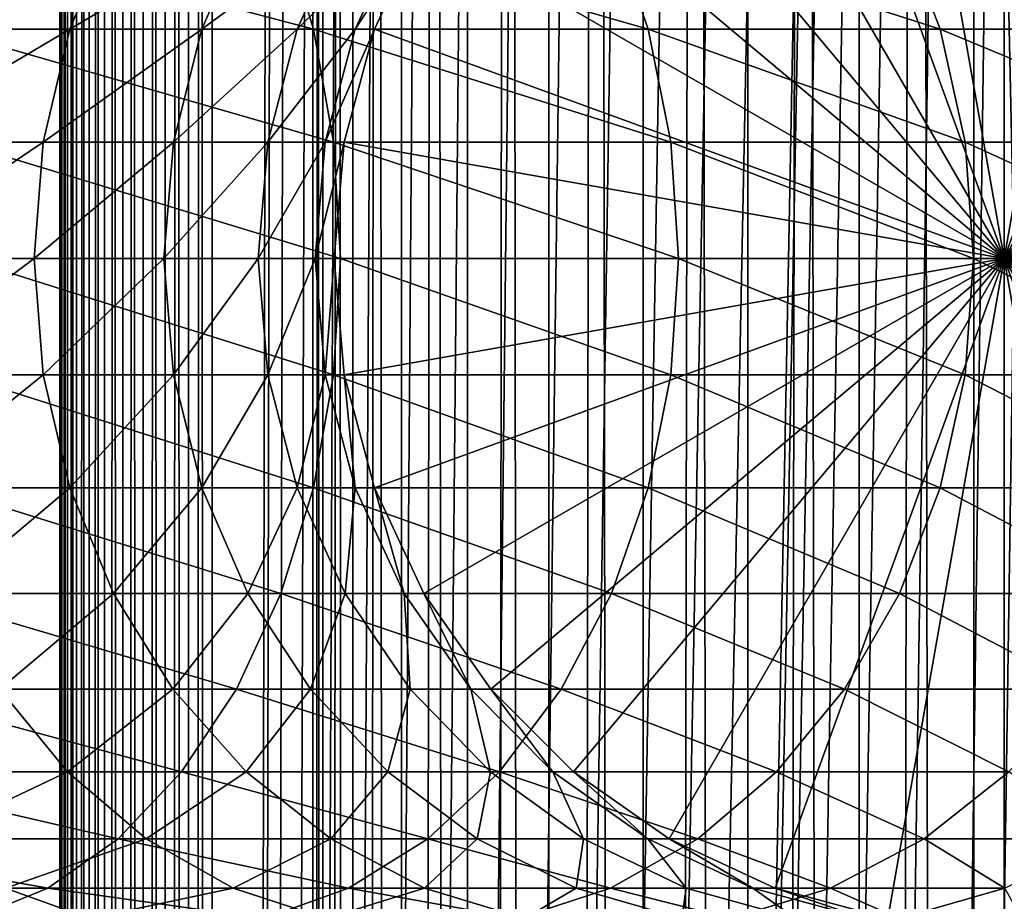
# Model space of a CAD drawing. Extents: x 0 to 550, y 0 to 1040.
# Drawn here: x 510 to 526, y 421 to 436 of the extents above; entities that cross this region are included whole.
import ezdxf

# ---------------------------------------------------------------- set-up
doc = ezdxf.new("R2010")
doc.units = 0
doc.header["$MEASUREMENT"] = 0

msp = doc.modelspace()

# ---------------------------------------------------------------- linework, layer by layer
for points in [[(510.430786, 1.500049, 63.541111), (510.430786, 1038.5, 63.541111), (510.399994, 1038.5, 63.150024)], [(510.430786, 1.500049, 63.541111), (510.399994, 1038.5, 63.150024), (510.399994, 1.500049, 63.150024)], [(510.399994, 1038.5, 38.150024), (510.399994, 1.500049, 38.150024), (510.399994, 1038.5, 63.150024)], [(510.399994, 1038.5, 63.150024), (510.399994, 1.500049, 38.150024), (510.399994, 1.500049, 63.150024)], [(510.399994, 1.500049, 38.150024), (510.399994, 1038.5, 38.150024), (510.430786, 1038.5, 37.758938)], [(510.399994, 1.500049, 38.150024), (510.430786, 1038.5, 37.758938), (510.430786, 1.500049, 37.758938)], [(510.522369, 1.500049, 63.922565), (510.522369, 1038.5, 63.922565), (510.430786, 1038.5, 63.541111)], [(510.522369, 1.500049, 63.922565), (510.430786, 1038.5, 63.541111), (510.430786, 1.500049, 63.541111)], [(510.430786, 1.500049, 37.758938), (510.430786, 1038.5, 37.758938), (510.522369, 1038.5, 37.37748)], [(510.430786, 1.500049, 37.758938), (510.522369, 1038.5, 37.37748), (510.522369, 1.500049, 37.37748)], [(510.672485, 1.500049, 64.284996), (510.672485, 1038.5, 64.284996), (510.522369, 1038.5, 63.922565)], [(510.672485, 1.500049, 64.284996), (510.522369, 1038.5, 63.922565), (510.522369, 1.500049, 63.922565)], [(510.522369, 1.500049, 37.37748), (510.522369, 1038.5, 37.37748), (510.672485, 1038.5, 37.015045)], [(510.522369, 1.500049, 37.37748), (510.672485, 1038.5, 37.015045), (510.672485, 1.500049, 37.015045)], [(510.877441, 1.500049, 64.619484), (510.877441, 1038.5, 64.619484), (510.672485, 1038.5, 64.284996)], [(510.877441, 1.500049, 64.619484), (510.672485, 1038.5, 64.284996), (510.672485, 1.500049, 64.284996)], [(510.672485, 1.500049, 37.015045), (510.672485, 1038.5, 37.015045), (510.877441, 1038.5, 36.680561)], [(510.672485, 1.500049, 37.015045), (510.877441, 1038.5, 36.680561), (510.877441, 1.500049, 36.680561)], [(511.132233, 1.500049, 64.917793), (511.132233, 1038.5, 64.917793), (510.877441, 1038.5, 64.619484)], [(511.132233, 1.500049, 64.917793), (510.877441, 1038.5, 64.619484), (510.877441, 1.500049, 64.619484)], [(510.877441, 1.500049, 36.680561), (510.877441, 1038.5, 36.680561), (511.132233, 1038.5, 36.382256)], [(510.877441, 1.500049, 36.680561), (511.132233, 1038.5, 36.382256), (511.132233, 1.500049, 36.382256)], [(511.430542, 1.500049, 65.172569), (511.430542, 1038.5, 65.172569), (511.132233, 1038.5, 64.917793)], [(511.430542, 1.500049, 65.172569), (511.132233, 1038.5, 64.917793), (511.132233, 1.500049, 64.917793)], [(511.132233, 1.500049, 36.382256), (511.132233, 1038.5, 36.382256), (511.430542, 1038.5, 36.127483)], [(511.132233, 1.500049, 36.382256), (511.430542, 1038.5, 36.127483), (511.430542, 1.500049, 36.127483)], [(511.765015, 1.500049, 65.377541), (511.765015, 1038.5, 65.377541), (511.430542, 1038.5, 65.172569)], [(511.765015, 1.500049, 65.377541), (511.430542, 1038.5, 65.172569), (511.430542, 1.500049, 65.172569)], [(511.430542, 1.500049, 36.127483), (511.430542, 1038.5, 36.127483), (511.765015, 1038.5, 35.922508)], [(511.430542, 1.500049, 36.127483), (511.765015, 1038.5, 35.922508), (511.765015, 1.500049, 35.922508)], [(512.127441, 1.500049, 65.527664), (512.127441, 1038.5, 65.527664), (511.765015, 1038.5, 65.377541)], [(512.127441, 1.500049, 65.527664), (511.765015, 1038.5, 65.377541), (511.765015, 1.500049, 65.377541)], [(511.765015, 1.500049, 35.922508), (511.765015, 1038.5, 35.922508), (512.127441, 1038.5, 35.772381)], [(511.765015, 1.500049, 35.922508), (512.127441, 1038.5, 35.772381), (512.127441, 1.500049, 35.772381)], [(512.508911, 1.500049, 65.619247), (512.508911, 1038.5, 65.619247), (512.127441, 1038.5, 65.527664)], [(512.508911, 1.500049, 65.619247), (512.127441, 1038.5, 65.527664), (512.127441, 1.500049, 65.527664)], [(512.127441, 1.500049, 35.772381), (512.127441, 1038.5, 35.772381), (512.508911, 1038.5, 35.680801)], [(512.127441, 1.500049, 35.772381), (512.508911, 1038.5, 35.680801), (512.508911, 1.500049, 35.680801)], [(512.900024, 1.500049, 65.650024), (512.900024, 1038.5, 65.650024), (512.508911, 1038.5, 65.619247)], [(512.900024, 1.500049, 65.650024), (512.508911, 1038.5, 65.619247), (512.508911, 1.500049, 65.619247)], [(512.508911, 1.500049, 35.680801), (512.508911, 1038.5, 35.680801), (512.900024, 1038.5, 35.650024)], [(512.508911, 1.500049, 35.680801), (512.900024, 1038.5, 35.650024), (512.900024, 1.500049, 35.650024)], [(512.900024, 1.500049, 65.650024), (514.900024, 1004, 65.650024), (512.900024, 1038.5, 65.650024)], [(535.400024, 1038.5, 35.650024), (535.400024, 1.500049, 35.650024), (512.900024, 1038.5, 35.650024)], [(512.900024, 1038.5, 35.650024), (535.400024, 1.500049, 35.650024), (512.900024, 1.500049, 35.650024)], [(514.714844, 1.500049, 48.765942), (514.714844, 1038.5, 48.765942), (514.549988, 1.500049, 50.650024)], [(514.549988, 1.500049, 50.650024), (514.714844, 1038.5, 48.765942), (514.549988, 1038.5, 50.650024)], [(514.549988, 1.500049, 50.650024), (514.549988, 1038.5, 50.650024), (514.714844, 1.500049, 52.534107)], [(514.714844, 1.500049, 52.534107), (514.549988, 1038.5, 50.650024), (514.714844, 1038.5, 52.534107)], [(515.204346, 1.500049, 46.939106), (515.204346, 1038.5, 46.939106), (514.714844, 1.500049, 48.765942)], [(514.714844, 1.500049, 48.765942), (515.204346, 1038.5, 46.939106), (514.714844, 1038.5, 48.765942)], [(514.714844, 1.500049, 52.534107), (514.714844, 1038.5, 52.534107), (515.204346, 1.500049, 54.360943)], [(515.204346, 1.500049, 54.360943), (514.714844, 1038.5, 52.534107), (515.204346, 1038.5, 54.360943)], [(516.003601, 1.500049, 45.225025), (516.003601, 1038.5, 45.225025), (515.204346, 1.500049, 46.939106)], [(515.204346, 1.500049, 46.939106), (516.003601, 1038.5, 45.225025), (515.204346, 1038.5, 46.939106)], [(515.204346, 1.500049, 54.360943), (515.204346, 1038.5, 54.360943), (516.003601, 1.500049, 56.075024)], [(516.003601, 1.500049, 56.075024), (515.204346, 1038.5, 54.360943), (516.003601, 1038.5, 56.075024)], [(517.08844, 1.500049, 43.675777), (517.08844, 1038.5, 43.675777), (516.003601, 1.500049, 45.225025)], [(516.003601, 1.500049, 45.225025), (517.08844, 1038.5, 43.675777), (516.003601, 1038.5, 45.225025)], [(516.003601, 1.500049, 56.075024), (516.003601, 1038.5, 56.075024), (517.08844, 1.500049, 57.624268)], [(517.08844, 1.500049, 57.624268), (516.003601, 1038.5, 56.075024), (517.08844, 1038.5, 57.624268)], [(518.425781, 1.500049, 42.338444), (518.425781, 1038.5, 42.338444), (517.08844, 1.500049, 43.675777)], [(517.08844, 1.500049, 43.675777), (518.425781, 1038.5, 42.338444), (517.08844, 1038.5, 43.675777)], [(517.08844, 1.500049, 57.624268), (517.08844, 1038.5, 57.624268), (518.425781, 1.500049, 58.961605)], [(518.425781, 1.500049, 58.961605), (517.08844, 1038.5, 57.624268), (518.425781, 1038.5, 58.961605)], [(519.974976, 1.500049, 41.253647), (519.974976, 1038.5, 41.253647), (518.425781, 1.500049, 42.338444)], [(518.425781, 1.500049, 42.338444), (519.974976, 1038.5, 41.253647), (518.425781, 1038.5, 42.338444)], [(518.425781, 1.500049, 58.961605), (518.425781, 1038.5, 58.961605), (519.974976, 1.500049, 60.046398)], [(519.974976, 1.500049, 60.046398), (518.425781, 1038.5, 58.961605), (519.974976, 1038.5, 60.046398)], [(521.689087, 1.500049, 40.454357), (521.689087, 1038.5, 40.454357), (519.974976, 1.500049, 41.253647)], [(519.974976, 1.500049, 41.253647), (521.689087, 1038.5, 40.454357), (519.974976, 1038.5, 41.253647)], [(519.974976, 1.500049, 60.046398), (519.974976, 1038.5, 60.046398), (521.689087, 1.500049, 60.845688)], [(521.689087, 1.500049, 60.845688), (519.974976, 1038.5, 60.046398), (521.689087, 1038.5, 60.845688)], [(523.51593, 1.500049, 39.964859), (523.51593, 1038.5, 39.964859), (521.689087, 1.500049, 40.454357)], [(521.689087, 1.500049, 40.454357), (523.51593, 1038.5, 39.964859), (521.689087, 1038.5, 40.454357)], [(521.689087, 1.500049, 60.845688), (521.689087, 1038.5, 60.845688), (523.51593, 1.500049, 61.335186)], [(523.51593, 1.500049, 61.335186), (521.689087, 1038.5, 60.845688), (523.51593, 1038.5, 61.335186)], [(525.400024, 1.500049, 39.800022), (525.400024, 1038.5, 39.800022), (523.51593, 1.500049, 39.964859)], [(523.51593, 1.500049, 39.964859), (525.400024, 1038.5, 39.800022), (523.51593, 1038.5, 39.964859)], [(523.51593, 1.500049, 61.335186), (523.51593, 1038.5, 61.335186), (525.400024, 1.500049, 61.500023)], [(525.400024, 1.500049, 61.500023), (523.51593, 1038.5, 61.335186), (525.400024, 1038.5, 61.500023)], [(525.400024, 1.500049, 61.500023), (525.400024, 1038.5, 61.500023), (527.284058, 1.500049, 61.335186)], [(527.284058, 1.500049, 61.335186), (525.400024, 1038.5, 61.500023), (527.284058, 1038.5, 61.335186)], [(527.284058, 1.500049, 39.964859), (527.284058, 1038.5, 39.964859), (525.400024, 1.500049, 39.800022)], [(525.400024, 1.500049, 39.800022), (527.284058, 1038.5, 39.964859), (525.400024, 1038.5, 39.800022)], [(512.900024, 1.500049, 65.650024), (515.067139, 1002.089844, 65.650024), (514.900024, 1004, 65.650024)], [(515.563354, 1000.237793, 65.650024), (515.067139, 1002.089844, 65.650024), (512.900024, 1.500049, 65.650024)], [(512.900024, 1.500049, 65.650024), (516.373718, 998.5, 65.650024), (515.563354, 1000.237793, 65.650024)], [(512.900024, 1.500049, 65.650024), (517.473511, 996.929321, 65.650024), (516.373718, 998.5, 65.650024)], [(522.137756, 46.336628, 65.650024), (535.400024, 998.454712, 65.650024), (520.400024, 45.526302, 65.650024)], [(520.400024, 45.526302, 65.650024), (535.400024, 998.454712, 65.650024), (534.326477, 996.929321, 65.650024)], [(522.137756, 46.336628, 65.650024), (523.989868, 46.832897, 65.650024), (535.400024, 998.454712, 65.650024)], [(523.989868, 46.832897, 65.650024), (525.900024, 47.000031, 65.650024), (535.400024, 998.454712, 65.650024)], [(518.829346, 995.573486, 65.650024), (517.473511, 996.929321, 65.650024), (512.900024, 1.500049, 65.650024)], [(520.400024, 45.526302, 65.650024), (534.326477, 996.929321, 65.650024), (532.970642, 995.573486, 65.650024)], [(532.970642, 995.573486, 65.650024), (531.400024, 994.473694, 65.650024), (512.900024, 1.500049, 65.650024)], [(518.829346, 995.573486, 65.650024), (512.900024, 1.500049, 65.650024), (520.400024, 994.473694, 65.650024)], [(512.900024, 1.500049, 65.650024), (514.900024, 36.000053, 65.650024), (532.970642, 995.573486, 65.650024)], [(532.970642, 995.573486, 65.650024), (514.900024, 36.000053, 65.650024), (515.067139, 37.910141, 65.650024)], [(532.970642, 995.573486, 65.650024), (515.067139, 37.910141, 65.650024), (515.563354, 39.762177, 65.650024)], [(515.563354, 39.762177, 65.650024), (516.373718, 41.500011, 65.650024), (532.970642, 995.573486, 65.650024)], [(532.970642, 995.573486, 65.650024), (516.373718, 41.500011, 65.650024), (517.473511, 43.070652, 65.650024)], [(532.970642, 995.573486, 65.650024), (517.473511, 43.070652, 65.650024), (518.829346, 44.426479, 65.650024)], [(518.829346, 44.426479, 65.650024), (520.400024, 45.526302, 65.650024), (532.970642, 995.573486, 65.650024)], [(512.900024, 1.500049, 65.650024), (531.400024, 994.473694, 65.650024), (529.662231, 993.663391, 65.650024)], [(520.400024, 994.473694, 65.650024), (512.900024, 1.500049, 65.650024), (522.137756, 993.663391, 65.650024)], [(512.900024, 1.500049, 65.650024), (529.662231, 993.663391, 65.650024), (527.81012, 993.167114, 65.650024)], [(512.900024, 1.500049, 65.650024), (523.989868, 993.167114, 65.650024), (522.137756, 993.663391, 65.650024)], [(527.81012, 993.167114, 65.650024), (525.900024, 993, 65.650024), (512.900024, 1.500049, 65.650024)], [(512.900024, 1.500049, 65.650024), (525.900024, 993, 65.650024), (523.989868, 993.167114, 65.650024)], [(525.899963, 432, 64.650024), (523.989868, 442.832886, 64.650024), (525.899963, 443, 64.650024)], [(525.899963, 432, 64.650024), (525.899963, 443, 64.650024), (527.81012, 442.832886, 64.650024)], [(522.137756, 442.336609, 64.650024), (523.989868, 442.832886, 64.650024), (525.899963, 432, 64.650024)], [(527.81012, 442.832886, 64.650024), (529.662231, 442.336609, 64.650024), (525.899963, 432, 64.650024)], [(525.899963, 432, 64.650024), (520.400024, 441.526276, 64.650024), (522.137756, 442.336609, 64.650024)], [(525.899963, 432, 64.650024), (529.662231, 442.336609, 64.650024), (531.400024, 441.526276, 64.650024)], [(525.899963, 432, 64.650024), (518.829346, 440.426483, 64.650024), (520.400024, 441.526276, 64.650024)], [(525.899963, 432, 64.650024), (531.400024, 441.526276, 64.650024), (532.970642, 440.426483, 64.650024)], [(517.473511, 439.070679, 64.650024), (518.829346, 440.426483, 64.650024), (525.899963, 432, 64.650024)], [(532.970642, 440.426483, 64.650024), (534.326477, 439.070679, 64.650024), (525.899963, 432, 64.650024)], [(525.899963, 432, 64.650024), (516.373718, 437.5, 64.650024), (517.473511, 439.070679, 64.650024)], [(525.899963, 432, 64.650024), (534.326477, 439.070679, 64.650024), (535.42627, 437.5, 64.650024)], [(510.562012, 435.762207, 112.941406), (507.834259, 435.762207, 117.453651), (511.279541, 437.5, 113.317993)], [(511.279541, 437.5, 113.317993), (507.834259, 435.762207, 117.453651), (508.50116, 437.5, 117.913971)], [(514.025757, 437.5, 140.200119), (507.98703, 437.5, 144.931122), (514.563049, 435.762207, 140.806671)], [(514.563049, 435.762207, 140.806671), (507.98703, 437.5, 144.931122), (508.447357, 435.762207, 145.598022)], [(512.725952, 435.762207, 108.13327), (510.562012, 435.762207, 112.941406), (513.483643, 437.5, 108.420624)], [(513.483643, 437.5, 108.420624), (510.562012, 435.762207, 112.941406), (511.279541, 437.5, 113.317993)], [(514.294617, 435.762207, 103.099358), (512.725952, 435.762207, 108.13327), (515.08136, 437.5, 103.293282)], [(515.08136, 437.5, 103.293282), (512.725952, 435.762207, 108.13327), (513.483643, 437.5, 108.420624)], [(519.450134, 437.5, 134.775742), (514.025757, 437.5, 140.200119), (520.056641, 435.762207, 135.313095)], [(520.056641, 435.762207, 135.313095), (514.025757, 437.5, 140.200119), (514.563049, 435.762207, 140.806671)], [(515.245056, 435.762207, 97.913063), (514.294617, 435.762207, 103.099358), (516.049438, 437.5, 98.010742)], [(516.049438, 437.5, 98.010742), (514.294617, 435.762207, 103.099358), (515.08136, 437.5, 103.293282)], [(515.563354, 435.762207, 92.650024), (515.245056, 435.762207, 97.913063), (516.373718, 437.5, 92.650024)], [(516.373718, 437.5, 92.650024), (515.245056, 435.762207, 97.913063), (516.049438, 437.5, 98.010742)], [(525.899963, 432, 64.650024), (515.563354, 435.762207, 64.650024), (516.373718, 437.5, 64.650024)], [(515.563354, 435.762207, 64.650024), (515.563354, 435.762207, 92.650024), (516.373718, 437.5, 92.650024)], [(515.563354, 435.762207, 64.650024), (516.373718, 437.5, 92.650024), (516.373718, 437.5, 64.650024)], [(524.181091, 437.5, 128.737061), (519.450134, 437.5, 134.775742), (524.848022, 435.762207, 129.197388)], [(524.848022, 435.762207, 129.197388), (519.450134, 437.5, 134.775742), (520.056641, 435.762207, 135.313095)], [(528.149719, 437.5, 122.172157), (524.181091, 437.5, 128.737061), (528.867249, 435.762207, 122.548744)], [(528.867249, 435.762207, 122.548744), (524.181091, 437.5, 128.737061), (524.848022, 435.762207, 129.197388)], [(525.899963, 432, 64.650024), (535.42627, 437.5, 64.650024), (536.236633, 435.762207, 64.650024)], [(510.122589, 433.910126, 112.710785), (507.425812, 433.910126, 117.171738), (510.562012, 435.762207, 112.941406)], [(510.562012, 435.762207, 112.941406), (507.425812, 433.910126, 117.171738), (507.834259, 435.762207, 117.453651)], [(514.563049, 435.762207, 140.806671), (508.447357, 435.762207, 145.598022), (514.892151, 433.910126, 141.178131)], [(514.892151, 433.910126, 141.178131), (508.447357, 435.762207, 145.598022), (508.729279, 433.910126, 146.006439)], [(512.261963, 433.910126, 107.957291), (510.122589, 433.910126, 112.710785), (512.725952, 435.762207, 108.13327)], [(512.725952, 435.762207, 108.13327), (510.122589, 433.910126, 112.710785), (510.562012, 435.762207, 112.941406)], [(513.812744, 433.910126, 102.980591), (512.261963, 433.910126, 107.957291), (514.294617, 435.762207, 103.099358)], [(514.294617, 435.762207, 103.099358), (512.261963, 433.910126, 107.957291), (512.725952, 435.762207, 108.13327)], [(514.75238, 433.910126, 97.853249), (513.812744, 433.910126, 102.980591), (515.245056, 435.762207, 97.913063)], [(515.245056, 435.762207, 97.913063), (513.812744, 433.910126, 102.980591), (514.294617, 435.762207, 103.099358)], [(520.056641, 435.762207, 135.313095), (514.563049, 435.762207, 140.806671), (520.428101, 433.910126, 135.642181)], [(520.428101, 433.910126, 135.642181), (514.563049, 435.762207, 140.806671), (514.892151, 433.910126, 141.178131)], [(515.067139, 433.910126, 92.650024), (514.75238, 433.910126, 97.853249), (515.563354, 435.762207, 92.650024)], [(515.563354, 435.762207, 92.650024), (514.75238, 433.910126, 97.853249), (515.245056, 435.762207, 97.913063)], [(515.067139, 433.910126, 64.650024), (515.563354, 435.762207, 64.650024), (525.899963, 432, 64.650024)], [(515.067139, 433.910126, 64.650024), (515.067139, 433.910126, 92.650024), (515.563354, 435.762207, 92.650024)], [(515.067139, 433.910126, 64.650024), (515.563354, 435.762207, 92.650024), (515.563354, 435.762207, 64.650024)], [(524.848022, 435.762207, 129.197388), (520.056641, 435.762207, 135.313095), (525.256409, 433.910126, 129.479294)], [(525.256409, 433.910126, 129.479294), (520.056641, 435.762207, 135.313095), (520.428101, 433.910126, 135.642181)], [(528.867249, 435.762207, 122.548744), (524.848022, 435.762207, 129.197388), (529.306702, 433.910126, 122.779366)], [(529.306702, 433.910126, 122.779366), (524.848022, 435.762207, 129.197388), (525.256409, 433.910126, 129.479294)], [(536.236633, 435.762207, 64.650024), (536.73291, 433.910126, 64.650024), (525.899963, 432, 64.650024)], [(509.974609, 432, 112.633118), (507.28833, 432, 117.076805), (510.122589, 433.910126, 112.710785)], [(510.122589, 433.910126, 112.710785), (507.28833, 432, 117.076805), (507.425812, 433.910126, 117.171738)], [(514.892151, 433.910126, 141.178131), (508.729279, 433.910126, 146.006439), (515.002991, 432, 141.303223)], [(515.002991, 432, 141.303223), (508.729279, 433.910126, 146.006439), (508.824219, 432, 146.143982)], [(512.105713, 432, 107.898033), (509.974609, 432, 112.633118), (512.261963, 433.910126, 107.957291)], [(512.261963, 433.910126, 107.957291), (509.974609, 432, 112.633118), (510.122589, 433.910126, 112.710785)], [(513.650513, 432, 102.940598), (512.105713, 432, 107.898033), (513.812744, 433.910126, 102.980591)], [(513.812744, 433.910126, 102.980591), (512.105713, 432, 107.898033), (512.261963, 433.910126, 107.957291)], [(514.586487, 432, 97.833099), (513.650513, 432, 102.940598), (514.75238, 433.910126, 97.853249)], [(514.75238, 433.910126, 97.853249), (513.650513, 432, 102.940598), (513.812744, 433.910126, 102.980591)], [(514.900024, 432, 92.650024), (514.586487, 432, 97.833099), (515.067139, 433.910126, 92.650024)], [(515.067139, 433.910126, 92.650024), (514.586487, 432, 97.833099), (514.75238, 433.910126, 97.853249)], [(520.428101, 433.910126, 135.642181), (514.892151, 433.910126, 141.178131), (520.553223, 432, 135.752991)], [(520.553223, 432, 135.752991), (514.892151, 433.910126, 141.178131), (515.002991, 432, 141.303223)], [(525.899963, 432, 64.650024), (514.900024, 432, 64.650024), (515.067139, 433.910126, 64.650024)], [(514.900024, 432, 64.650024), (515.067139, 433.910126, 92.650024), (515.067139, 433.910126, 64.650024)], [(514.900024, 432, 64.650024), (514.900024, 432, 92.650024), (515.067139, 433.910126, 92.650024)], [(525.256409, 433.910126, 129.479294), (520.428101, 433.910126, 135.642181), (525.393921, 432, 129.574234)], [(525.393921, 432, 129.574234), (520.428101, 433.910126, 135.642181), (520.553223, 432, 135.752991)], [(529.306702, 433.910126, 122.779366), (525.256409, 433.910126, 129.479294), (529.454651, 432, 122.857025)], [(529.454651, 432, 122.857025), (525.256409, 433.910126, 129.479294), (525.393921, 432, 129.574234)], [(525.899963, 432, 64.650024), (536.73291, 433.910126, 64.650024), (536.900024, 432, 64.650024)], [(509.974609, 432, 112.633118), (507.425812, 430.089874, 117.171738), (507.28833, 432, 117.076805)], [(510.122589, 430.089874, 112.710785), (507.425812, 430.089874, 117.171738), (509.974609, 432, 112.633118)], [(514.892151, 430.089874, 141.178131), (508.824219, 432, 146.143982), (508.729279, 430.089874, 146.006439)], [(515.002991, 432, 141.303223), (508.824219, 432, 146.143982), (514.892151, 430.089874, 141.178131)], [(512.105713, 432, 107.898033), (510.122589, 430.089874, 112.710785), (509.974609, 432, 112.633118)], [(512.261963, 430.089874, 107.957291), (510.122589, 430.089874, 112.710785), (512.105713, 432, 107.898033)], [(513.650513, 432, 102.940598), (512.261963, 430.089874, 107.957291), (512.105713, 432, 107.898033)], [(513.812744, 430.089874, 102.980591), (512.261963, 430.089874, 107.957291), (513.650513, 432, 102.940598)], [(514.586487, 432, 97.833099), (513.812744, 430.089874, 102.980591), (513.650513, 432, 102.940598)], [(514.75238, 430.089874, 97.853249), (513.812744, 430.089874, 102.980591), (514.586487, 432, 97.833099)], [(514.900024, 432, 92.650024), (514.75238, 430.089874, 97.853249), (514.586487, 432, 97.833099)], [(515.067139, 430.089874, 92.650024), (514.75238, 430.089874, 97.853249), (514.900024, 432, 92.650024)], [(520.428101, 430.089874, 135.642181), (515.002991, 432, 141.303223), (514.892151, 430.089874, 141.178131)], [(525.899963, 432, 64.650024), (515.067139, 430.089874, 64.650024), (514.900024, 432, 64.650024)], [(515.067139, 430.089874, 64.650024), (515.067139, 430.089874, 92.650024), (514.900024, 432, 92.650024)], [(515.067139, 430.089874, 64.650024), (514.900024, 432, 92.650024), (514.900024, 432, 64.650024)], [(520.553223, 432, 135.752991), (515.002991, 432, 141.303223), (520.428101, 430.089874, 135.642181)], [(515.563354, 428.237793, 64.650024), (515.067139, 430.089874, 64.650024), (525.899963, 432, 64.650024)], [(525.899963, 432, 64.650024), (516.373718, 426.5, 64.650024), (515.563354, 428.237793, 64.650024)], [(525.899963, 432, 64.650024), (517.473511, 424.929321, 64.650024), (516.373718, 426.5, 64.650024)], [(518.829346, 423.573517, 64.650024), (517.473511, 424.929321, 64.650024), (525.899963, 432, 64.650024)], [(525.899963, 432, 64.650024), (520.400024, 422.473724, 64.650024), (518.829346, 423.573517, 64.650024)], [(525.899963, 432, 64.650024), (522.137756, 421.663391, 64.650024), (520.400024, 422.473724, 64.650024)], [(525.256409, 430.089874, 129.479294), (520.553223, 432, 135.752991), (520.428101, 430.089874, 135.642181)], [(525.393921, 432, 129.574234), (520.553223, 432, 135.752991), (525.256409, 430.089874, 129.479294)], [(523.989868, 421.167114, 64.650024), (522.137756, 421.663391, 64.650024), (525.899963, 432, 64.650024)], [(525.899963, 432, 64.650024), (525.899963, 421, 64.650024), (523.989868, 421.167114, 64.650024)], [(529.306702, 430.089874, 122.779366), (525.393921, 432, 129.574234), (525.256409, 430.089874, 129.479294)], [(529.454651, 432, 122.857025), (525.393921, 432, 129.574234), (529.306702, 430.089874, 122.779366)], [(529.662231, 421.663391, 64.650024), (527.81012, 421.167114, 64.650024), (525.899963, 432, 64.650024)], [(525.899963, 432, 64.650024), (527.81012, 421.167114, 64.650024), (525.899963, 421, 64.650024)], [(534.326477, 424.929321, 64.650024), (532.970642, 423.573517, 64.650024), (525.899963, 432, 64.650024)], [(525.899963, 432, 64.650024), (532.970642, 423.573517, 64.650024), (531.400024, 422.473724, 64.650024)], [(525.899963, 432, 64.650024), (531.400024, 422.473724, 64.650024), (529.662231, 421.663391, 64.650024)], [(536.73291, 430.089874, 64.650024), (536.236633, 428.237793, 64.650024), (525.899963, 432, 64.650024)], [(525.899963, 432, 64.650024), (536.236633, 428.237793, 64.650024), (535.42627, 426.5, 64.650024)], [(525.899963, 432, 64.650024), (535.42627, 426.5, 64.650024), (534.326477, 424.929321, 64.650024)], [(525.899963, 432, 64.650024), (536.900024, 432, 64.650024), (536.73291, 430.089874, 64.650024)], [(510.122589, 430.089874, 112.710785), (507.834259, 428.237793, 117.453651), (507.425812, 430.089874, 117.171738)], [(510.562012, 428.237793, 112.941406), (507.834259, 428.237793, 117.453651), (510.122589, 430.089874, 112.710785)], [(514.563049, 428.237793, 140.806671), (508.729279, 430.089874, 146.006439), (508.447357, 428.237793, 145.598022)], [(514.892151, 430.089874, 141.178131), (508.729279, 430.089874, 146.006439), (514.563049, 428.237793, 140.806671)], [(512.261963, 430.089874, 107.957291), (510.562012, 428.237793, 112.941406), (510.122589, 430.089874, 112.710785)], [(512.725952, 428.237793, 108.13327), (510.562012, 428.237793, 112.941406), (512.261963, 430.089874, 107.957291)], [(513.812744, 430.089874, 102.980591), (512.725952, 428.237793, 108.13327), (512.261963, 430.089874, 107.957291)], [(514.294617, 428.237793, 103.099358), (512.725952, 428.237793, 108.13327), (513.812744, 430.089874, 102.980591)], [(514.75238, 430.089874, 97.853249), (514.294617, 428.237793, 103.099358), (513.812744, 430.089874, 102.980591)], [(515.245056, 428.237793, 97.913063), (514.294617, 428.237793, 103.099358), (514.75238, 430.089874, 97.853249)], [(520.056641, 428.237793, 135.313095), (514.892151, 430.089874, 141.178131), (514.563049, 428.237793, 140.806671)], [(515.067139, 430.089874, 92.650024), (515.245056, 428.237793, 97.913063), (514.75238, 430.089874, 97.853249)], [(520.428101, 430.089874, 135.642181), (514.892151, 430.089874, 141.178131), (520.056641, 428.237793, 135.313095)], [(515.563354, 428.237793, 92.650024), (515.245056, 428.237793, 97.913063), (515.067139, 430.089874, 92.650024)], [(515.563354, 428.237793, 64.650024), (515.563354, 428.237793, 92.650024), (515.067139, 430.089874, 92.650024)], [(515.563354, 428.237793, 64.650024), (515.067139, 430.089874, 92.650024), (515.067139, 430.089874, 64.650024)], [(524.848022, 428.237793, 129.197388), (520.428101, 430.089874, 135.642181), (520.056641, 428.237793, 135.313095)], [(525.256409, 430.089874, 129.479294), (520.428101, 430.089874, 135.642181), (524.848022, 428.237793, 129.197388)], [(528.867249, 428.237793, 122.548744), (525.256409, 430.089874, 129.479294), (524.848022, 428.237793, 129.197388)], [(529.306702, 430.089874, 122.779366), (525.256409, 430.089874, 129.479294), (528.867249, 428.237793, 122.548744)], [(510.562012, 428.237793, 112.941406), (508.50116, 426.5, 117.913971), (507.834259, 428.237793, 117.453651)], [(514.025757, 426.5, 140.200119), (508.447357, 428.237793, 145.598022), (507.98703, 426.5, 144.931122)], [(514.563049, 428.237793, 140.806671), (508.447357, 428.237793, 145.598022), (514.025757, 426.5, 140.200119)], [(511.279541, 426.5, 113.317993), (508.50116, 426.5, 117.913971), (510.562012, 428.237793, 112.941406)], [(512.725952, 428.237793, 108.13327), (511.279541, 426.5, 113.317993), (510.562012, 428.237793, 112.941406)], [(513.483643, 426.5, 108.420624), (511.279541, 426.5, 113.317993), (512.725952, 428.237793, 108.13327)], [(514.294617, 428.237793, 103.099358), (513.483643, 426.5, 108.420624), (512.725952, 428.237793, 108.13327)], [(515.08136, 426.5, 103.293282), (513.483643, 426.5, 108.420624), (514.294617, 428.237793, 103.099358)], [(519.450134, 426.5, 134.775742), (514.563049, 428.237793, 140.806671), (514.025757, 426.5, 140.200119)], [(515.245056, 428.237793, 97.913063), (515.08136, 426.5, 103.293282), (514.294617, 428.237793, 103.099358)], [(520.056641, 428.237793, 135.313095), (514.563049, 428.237793, 140.806671), (519.450134, 426.5, 134.775742)], [(516.049438, 426.5, 98.010742), (515.08136, 426.5, 103.293282), (515.245056, 428.237793, 97.913063)], [(515.563354, 428.237793, 92.650024), (516.049438, 426.5, 98.010742), (515.245056, 428.237793, 97.913063)], [(516.373718, 426.5, 92.650024), (516.049438, 426.5, 98.010742), (515.563354, 428.237793, 92.650024)], [(516.373718, 426.5, 64.650024), (516.373718, 426.5, 92.650024), (515.563354, 428.237793, 92.650024)], [(516.373718, 426.5, 64.650024), (515.563354, 428.237793, 92.650024), (515.563354, 428.237793, 64.650024)], [(524.181091, 426.5, 128.737061), (520.056641, 428.237793, 135.313095), (519.450134, 426.5, 134.775742)], [(524.848022, 428.237793, 129.197388), (520.056641, 428.237793, 135.313095), (524.181091, 426.5, 128.737061)], [(528.149719, 426.5, 122.172157), (524.848022, 428.237793, 129.197388), (524.181091, 426.5, 128.737061)], [(528.867249, 428.237793, 122.548744), (524.848022, 428.237793, 129.197388), (528.149719, 426.5, 122.172157)], [(513.296387, 424.929321, 139.376923), (507.98703, 426.5, 144.931122), (507.362274, 424.929321, 144.026016)], [(514.025757, 426.5, 140.200119), (507.98703, 426.5, 144.931122), (513.296387, 424.929321, 139.376923)], [(511.279541, 426.5, 113.317993), (509.406281, 424.929321, 118.538727), (508.50116, 426.5, 117.913971)], [(512.253357, 424.929321, 113.829086), (509.406281, 424.929321, 118.538727), (511.279541, 426.5, 113.317993)], [(513.483643, 426.5, 108.420624), (512.253357, 424.929321, 113.829086), (511.279541, 426.5, 113.317993)], [(514.511963, 424.929321, 108.810616), (512.253357, 424.929321, 113.829086), (513.483643, 426.5, 108.420624)], [(518.626892, 424.929321, 134.046448), (514.025757, 426.5, 140.200119), (513.296387, 424.929321, 139.376923)], [(515.08136, 426.5, 103.293282), (514.511963, 424.929321, 108.810616), (513.483643, 426.5, 108.420624)], [(519.450134, 426.5, 134.775742), (514.025757, 426.5, 140.200119), (518.626892, 424.929321, 134.046448)], [(516.149231, 424.929321, 103.55648), (514.511963, 424.929321, 108.810616), (515.08136, 426.5, 103.293282)], [(516.049438, 426.5, 98.010742), (516.149231, 424.929321, 103.55648), (515.08136, 426.5, 103.293282)], [(516.373718, 426.5, 92.650024), (517.141235, 424.929321, 98.143303), (516.049438, 426.5, 98.010742)], [(517.141235, 424.929321, 98.143303), (516.149231, 424.929321, 103.55648), (516.049438, 426.5, 98.010742)], [(517.473511, 424.929321, 92.650024), (517.141235, 424.929321, 98.143303), (516.373718, 426.5, 92.650024)], [(517.473511, 424.929321, 64.650024), (517.473511, 424.929321, 92.650024), (516.373718, 426.5, 92.650024)], [(517.473511, 424.929321, 64.650024), (516.373718, 426.5, 92.650024), (516.373718, 426.5, 64.650024)], [(523.276001, 424.929321, 128.112305), (519.450134, 426.5, 134.775742), (518.626892, 424.929321, 134.046448)], [(524.181091, 426.5, 128.737061), (519.450134, 426.5, 134.775742), (523.276001, 424.929321, 128.112305)], [(527.175903, 424.929321, 121.661057), (524.181091, 426.5, 128.737061), (523.276001, 424.929321, 128.112305)], [(528.149719, 426.5, 122.172157), (524.181091, 426.5, 128.737061), (527.175903, 424.929321, 121.661057)], [(512.397339, 423.573517, 138.362076), (507.362274, 424.929321, 144.026016), (506.592102, 423.573517, 142.910187)], [(510.522064, 423.573517, 119.308922), (507.0271, 423.573517, 123.769928), (509.406281, 424.929321, 118.538727)], [(513.296387, 424.929321, 139.376923), (507.362274, 424.929321, 144.026016), (512.397339, 423.573517, 138.362076)], [(512.253357, 424.929321, 113.829086), (510.522064, 423.573517, 119.308922), (509.406281, 424.929321, 118.538727)], [(513.453857, 423.573517, 114.459175), (510.522064, 423.573517, 119.308922), (512.253357, 424.929321, 113.829086)], [(514.511963, 424.929321, 108.810616), (513.453857, 423.573517, 114.459175), (512.253357, 424.929321, 113.829086)], [(517.612061, 423.573517, 133.147354), (513.296387, 424.929321, 139.376923), (512.397339, 423.573517, 138.362076)], [(518.626892, 424.929321, 134.046448), (513.296387, 424.929321, 139.376923), (517.612061, 423.573517, 133.147354)], [(515.779663, 423.573517, 109.291397), (513.453857, 423.573517, 114.459175), (514.511963, 424.929321, 108.810616)], [(516.149231, 424.929321, 103.55648), (515.779663, 423.573517, 109.291397), (514.511963, 424.929321, 108.810616)], [(517.465637, 423.573517, 103.880951), (515.779663, 423.573517, 109.291397), (516.149231, 424.929321, 103.55648)], [(517.141235, 424.929321, 98.143303), (517.465637, 423.573517, 103.880951), (516.149231, 424.929321, 103.55648)], [(517.473511, 424.929321, 92.650024), (518.487183, 423.573517, 98.306732), (517.141235, 424.929321, 98.143303)], [(518.487183, 423.573517, 98.306732), (517.465637, 423.573517, 103.880951), (517.141235, 424.929321, 98.143303)], [(518.829346, 423.573517, 92.650024), (518.487183, 423.573517, 98.306732), (517.473511, 424.929321, 92.650024)], [(518.829346, 423.573517, 64.650024), (518.829346, 423.573517, 92.650024), (517.473511, 424.929321, 92.650024)], [(518.829346, 423.573517, 64.650024), (517.473511, 424.929321, 92.650024), (517.473511, 424.929321, 64.650024)], [(522.160156, 423.573517, 127.342117), (518.626892, 424.929321, 134.046448), (517.612061, 423.573517, 133.147354)], [(523.276001, 424.929321, 128.112305), (518.626892, 424.929321, 134.046448), (522.160156, 423.573517, 127.342117)], [(525.975403, 423.573517, 121.030975), (523.276001, 424.929321, 128.112305), (522.160156, 423.573517, 127.342117)], [(527.175903, 424.929321, 121.661057), (523.276001, 424.929321, 128.112305), (525.975403, 423.573517, 121.030975)], [(511.355804, 422.473724, 137.186417), (506.592102, 423.573517, 142.910187), (505.69986, 422.473724, 141.617554)], [(512.397339, 423.573517, 138.362076), (506.592102, 423.573517, 142.910187), (511.355804, 422.473724, 137.186417)], [(510.522064, 423.573517, 119.308922), (508.202759, 422.473724, 124.81147), (507.0271, 423.573517, 123.769928)], [(511.814728, 422.473724, 120.201164), (508.202759, 422.473724, 124.81147), (510.522064, 423.573517, 119.308922)], [(513.453857, 423.573517, 114.459175), (511.814728, 422.473724, 120.201164), (510.522064, 423.573517, 119.308922)], [(516.436401, 422.473724, 132.10582), (512.397339, 423.573517, 138.362076), (511.355804, 422.473724, 137.186417)], [(514.844604, 422.473724, 115.189095), (511.814728, 422.473724, 120.201164), (513.453857, 423.573517, 114.459175)], [(517.612061, 423.573517, 133.147354), (512.397339, 423.573517, 138.362076), (516.436401, 422.473724, 132.10582)], [(515.779663, 423.573517, 109.291397), (514.844604, 422.473724, 115.189095), (513.453857, 423.573517, 114.459175)], [(517.248291, 422.473724, 109.848358), (514.844604, 422.473724, 115.189095), (515.779663, 423.573517, 109.291397)], [(517.465637, 423.573517, 103.880951), (517.248291, 422.473724, 109.848358), (515.779663, 423.573517, 109.291397)], [(520.867554, 422.473724, 126.449875), (517.612061, 423.573517, 133.147354), (516.436401, 422.473724, 132.10582)], [(518.990662, 422.473724, 104.256836), (517.248291, 422.473724, 109.848358), (517.465637, 423.573517, 103.880951)], [(518.487183, 423.573517, 98.306732), (518.990662, 422.473724, 104.256836), (517.465637, 423.573517, 103.880951)], [(522.160156, 423.573517, 127.342117), (517.612061, 423.573517, 133.147354), (520.867554, 422.473724, 126.449875)], [(518.829346, 423.573517, 92.650024), (520.046387, 422.473724, 98.496048), (518.487183, 423.573517, 98.306732)], [(520.046387, 422.473724, 98.496048), (518.990662, 422.473724, 104.256836), (518.487183, 423.573517, 98.306732)], [(520.400024, 422.473724, 92.650024), (520.046387, 422.473724, 98.496048), (518.829346, 423.573517, 92.650024)], [(520.400024, 422.473724, 64.650024), (520.400024, 422.473724, 92.650024), (518.829346, 423.573517, 92.650024)], [(520.400024, 422.473724, 64.650024), (518.829346, 423.573517, 92.650024), (518.829346, 423.573517, 64.650024)], [(524.584656, 422.473724, 120.301048), (522.160156, 423.573517, 127.342117), (520.867554, 422.473724, 126.449875)], [(525.975403, 423.573517, 121.030975), (522.160156, 423.573517, 127.342117), (524.584656, 422.473724, 120.301048)], [(527.533447, 422.473724, 113.749016), (525.975403, 423.573517, 121.030975), (524.584656, 422.473724, 120.301048)], [(510.20343, 421.663391, 135.885666), (505.69986, 422.473724, 141.617554), (504.712677, 421.663391, 140.187393)], [(511.355804, 422.473724, 137.186417), (505.69986, 422.473724, 141.617554), (510.20343, 421.663391, 135.885666)], [(511.814728, 422.473724, 120.201164), (509.50351, 421.663391, 125.963829), (508.202759, 422.473724, 124.81147)], [(513.244873, 421.663391, 121.188332), (509.50351, 421.663391, 125.963829), (511.814728, 422.473724, 120.201164)], [(515.135681, 421.663391, 130.953461), (511.355804, 422.473724, 137.186417), (510.20343, 421.663391, 135.885666)], [(516.436401, 422.473724, 132.10582), (511.355804, 422.473724, 137.186417), (515.135681, 421.663391, 130.953461)], [(514.844604, 422.473724, 115.189095), (513.244873, 421.663391, 121.188332), (511.814728, 422.473724, 120.201164)], [(516.383301, 421.663391, 115.996681), (513.244873, 421.663391, 121.188332), (514.844604, 422.473724, 115.189095)], [(517.248291, 422.473724, 109.848358), (516.383301, 421.663391, 115.996681), (514.844604, 422.473724, 115.189095)], [(519.437378, 421.663391, 125.462708), (516.436401, 422.473724, 132.10582), (515.135681, 421.663391, 130.953461)], [(518.873108, 421.663391, 110.464584), (516.383301, 421.663391, 115.996681), (517.248291, 422.473724, 109.848358)], [(520.867554, 422.473724, 126.449875), (516.436401, 422.473724, 132.10582), (519.437378, 421.663391, 125.462708)], [(518.990662, 422.473724, 104.256836), (518.873108, 421.663391, 110.464584), (517.248291, 422.473724, 109.848358)], [(520.677979, 421.663391, 104.672707), (518.873108, 421.663391, 110.464584), (518.990662, 422.473724, 104.256836)], [(520.046387, 422.473724, 98.496048), (520.677979, 421.663391, 104.672707), (518.990662, 422.473724, 104.256836)], [(523.045898, 421.663391, 119.493469), (520.867554, 422.473724, 126.449875), (519.437378, 421.663391, 125.462708)], [(520.400024, 422.473724, 92.650024), (521.771484, 421.663391, 98.705521), (520.046387, 422.473724, 98.496048)], [(521.771484, 421.663391, 98.705521), (520.677979, 421.663391, 104.672707), (520.046387, 422.473724, 98.496048)], [(522.137756, 421.663391, 92.650024), (521.771484, 421.663391, 98.705521), (520.400024, 422.473724, 92.650024)], [(522.137756, 421.663391, 64.650024), (522.137756, 421.663391, 92.650024), (520.400024, 422.473724, 92.650024)], [(522.137756, 421.663391, 64.650024), (520.400024, 422.473724, 92.650024), (520.400024, 422.473724, 64.650024)], [(524.584656, 422.473724, 120.301048), (520.867554, 422.473724, 126.449875), (523.045898, 421.663391, 119.493469)], [(525.90863, 421.663391, 113.13279), (524.584656, 422.473724, 120.301048), (523.045898, 421.663391, 119.493469)], [(527.533447, 422.473724, 113.749016), (524.584656, 422.473724, 120.301048), (525.90863, 421.663391, 113.13279)], [(510.20343, 421.663391, 135.885666), (504.712677, 421.663391, 140.187393), (508.975281, 421.167114, 134.499359)], [(510.889832, 421.167114, 127.192001), (506.441956, 421.167114, 131.639847), (509.50351, 421.663391, 125.963829)], [(513.749329, 421.167114, 129.725296), (510.20343, 421.663391, 135.885666), (508.975281, 421.167114, 134.499359)], [(513.244873, 421.663391, 121.188332), (510.889832, 421.167114, 127.192001), (509.50351, 421.663391, 125.963829)], [(515.135681, 421.663391, 130.953461), (510.20343, 421.663391, 135.885666), (513.749329, 421.167114, 129.725296)], [(514.769104, 421.167114, 122.24044), (510.889832, 421.167114, 127.192001), (513.244873, 421.663391, 121.188332)], [(516.383301, 421.663391, 115.996681), (514.769104, 421.167114, 122.24044), (513.244873, 421.663391, 121.188332)], [(517.913147, 421.167114, 124.410599), (515.135681, 421.663391, 130.953461), (513.749329, 421.167114, 129.725296)], [(518.023315, 421.167114, 116.857391), (514.769104, 421.167114, 122.24044), (516.383301, 421.663391, 115.996681)], [(519.437378, 421.663391, 125.462708), (515.135681, 421.663391, 130.953461), (517.913147, 421.167114, 124.410599)], [(518.873108, 421.663391, 110.464584), (518.023315, 421.167114, 116.857391), (516.383301, 421.663391, 115.996681)], [(521.405945, 421.167114, 118.632759), (519.437378, 421.663391, 125.462708), (517.913147, 421.167114, 124.410599)], [(520.604858, 421.167114, 111.121346), (518.023315, 421.167114, 116.857391), (518.873108, 421.663391, 110.464584)], [(520.677979, 421.663391, 104.672707), (520.604858, 421.167114, 111.121346), (518.873108, 421.663391, 110.464584)], [(523.045898, 421.663391, 119.493469), (519.437378, 421.663391, 125.462708), (521.405945, 421.167114, 118.632759)], [(522.476257, 421.167114, 105.115944), (520.604858, 421.167114, 111.121346), (520.677979, 421.663391, 104.672707)], [(521.771484, 421.663391, 98.705521), (522.476257, 421.167114, 105.115944), (520.677979, 421.663391, 104.672707)], [(524.17688, 421.167114, 112.476028), (523.045898, 421.663391, 119.493469), (521.405945, 421.167114, 118.632759)], [(522.137756, 421.663391, 92.650024), (523.610046, 421.167114, 98.928764), (521.771484, 421.663391, 98.705521)], [(523.610046, 421.167114, 98.928764), (522.476257, 421.167114, 105.115944), (521.771484, 421.663391, 98.705521)], [(523.989868, 421.167114, 92.650024), (523.610046, 421.167114, 98.928764), (522.137756, 421.663391, 92.650024)], [(523.989868, 421.167114, 64.650024), (523.989868, 421.167114, 92.650024), (522.137756, 421.663391, 92.650024)], [(523.989868, 421.167114, 64.650024), (522.137756, 421.663391, 92.650024), (522.137756, 421.663391, 64.650024)], [(525.90863, 421.663391, 113.13279), (523.045898, 421.663391, 119.493469), (524.17688, 421.167114, 112.476028)], [(526.185486, 421.167114, 106.030197), (525.90863, 421.663391, 113.13279), (524.17688, 421.167114, 112.476028)]]:
    msp.add_3dface(points)

doc.saveas('drawing.dxf')
